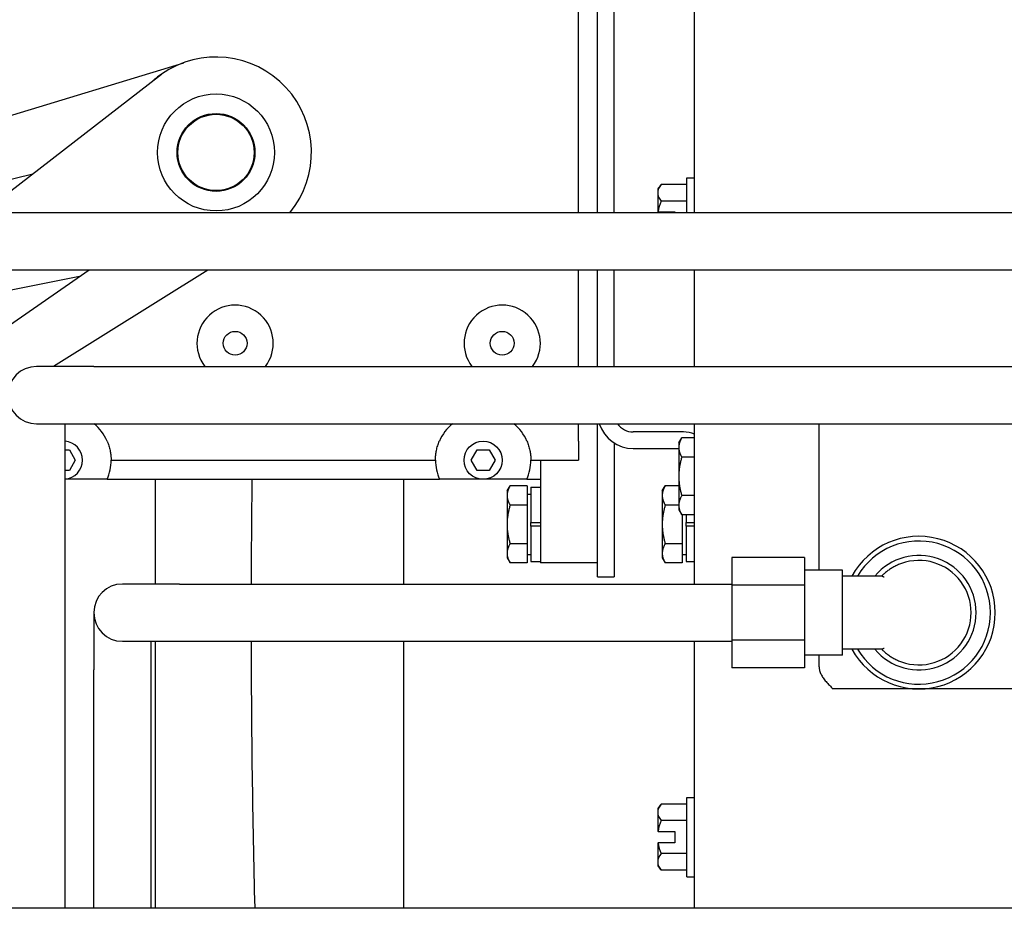
# Model space of a CAD drawing. Extents: x 491 to 886, y 64 to 279.
# Drawn here: x 800 to 807, y 111 to 117 of the extents above; entities that cross this region are included whole.
import ezdxf

# ---------------------------------------------------------------- set-up
doc = ezdxf.new("R2010")
doc.units = 0
doc.header["$LTSCALE"] = 0.25
doc.header["$MEASUREMENT"] = 0
doc.layers.get('DEFPOINTS').update_dxf_attribs({"linetype": 'CONTINUOUS'})
for name, color, linetype in [('0_OBJECT', 232, 'CONTINUOUS'), ('BURNER', 40, 'CONTINUOUS'), ('DIMENSIONS', 125, 'CONTINUOUS')]:
    doc.layers.add(name, color=color, linetype=linetype)
doc.styles.add('ROMANS', font='romans.shx')
doc.dimstyles.new('DIM$0', dxfattribs={"dimscale": 23, "dimtxt": 0.09375, "dimasz": 0.125, "dimexe": 0.0625, "dimexo": 0.0625, "dimgap": 0.0625, "dimtad": 0, "dimtih": 1, "dimtoh": 1, "dimdec": 6, "dimzin": 0, "dimdsep": 46, "dimlunit": 5, "dimtxsty": 'ROMANS', "dimcen": 0.0625, "dimclrd": 256, "dimclre": 256, "dimclrt": 256, "dimadec": 0, "dimazin": 0, "dimtfac": 0.87, "dimtdec": 6, "dimtix": 1, "dimtofl": 0, "dimtmove": 0, "dimatfit": 3, "dimfxl": 0, "dimtolj": 1, "dimtzin": 0, "dimlwd": -1, "dimlwe": -1, "dimarcsym": 0})

# ---------------------------------------------------------------- blocks, each defined once
blk = doc.blocks.new('*D24')
at = {"layer": 'DEFPOINTS', "color": 0, "transparency": 16777216}
for p in [(805.6262, 168.4503), (742.6845, 75.7003), (749.7296, 75.7003)]:
    blk.add_point(p, dxfattribs=at)
at = {"layer": 'DIMENSIONS', "transparency": 16777216}
for p, q in [((804.1887, 168.4503), (741.247, 168.4503)), ((742.6845, 165.5753), (742.6845, 125.7014)), ((742.6845, 78.5753), (742.6845, 118.4492)), ((748.2921, 75.7003), (741.247, 75.7003))]:
    blk.add_line(p, q, dxfattribs=at)
for points in [[(742.2054, 165.5753), (743.1637, 165.5753), (742.6845, 168.4503)], [(742.2054, 78.5753), (743.1637, 78.5753), (742.6845, 75.7003)]]:
    blk.add_solid(points, dxfattribs=at)
at = {"layer": 'DIMENSIONS', "transparency": 16777216, "insert": (742.6845, 122.0753), "char_height": 2.15625, "attachment_point": 5, "style": 'ROMANS'}
blk.add_mtext('\\A1;92{\\H0.870000x;\\S3/4;}', dxfattribs=at)

msp = doc.modelspace()

# ---------------------------------------------------------------- linework, layer by layer
at = {"layer": '0_OBJECT'}
for centre, radius, start, end in [((809.0986639, 113.3012821), 17.2744789, 92.85696942, 171.04484859), ((809.0981131, 113.2999596), 15.6503062, 90.03700096, 170.10168262), ((809.0880063, 113.3252499), 14.8262064, 344.22362665, 169.64484326)]:
    msp.add_arc(centre, radius, start, end, dxfattribs=at)
at = {"layer": 'BURNER'}
for p, q in [((804.2335063, 115.9902499), (804.2335063, 119.0729856)), ((804.8672567, 115.9902499), (804.8672567, 119.0398488)), ((804.1085063, 115.9902499), (804.1085063, 118.2759856)), ((804.3419063, 115.9902499), (804.3419063, 118.0936874)), ((798.2912635, 115.9902499), (801.5219256, 116.973333)), ((800.2029244, 115.9902499), (801.3762088, 116.8980352)), ((801.5606805, 116.5727356), (801.5681469, 116.5727356)), ((801.8988658, 116.5727356), (801.9063321, 116.5727356)), ((801.5460063, 116.550595), (801.5460063, 116.5580613)), ((801.9210063, 116.5580613), (801.9210063, 116.550595)), ((799.5125464, 115.9902499), (800.5334322, 116.2459681)), ((801.5460063, 116.2124098), (801.5460063, 116.2198761)), ((801.5681469, 116.1977356), (801.5606805, 116.1977356)), ((801.9063321, 116.1977356), (801.8988658, 116.1977356)), ((801.9210063, 116.2198761), (801.9210063, 116.2124098)), ((804.8172567, 115.9902499), (804.8172567, 116.2184098)), ((804.8172567, 116.2184098), (804.8672567, 116.2184098)), ((804.6272567, 116.1459098), (804.6272567, 116.1207895)), ((804.6272567, 116.1207895), (804.6272567, 115.9959098)), ((804.8172567, 116.1749161), (804.6503602, 116.1749161)), ((804.8172567, 116.0666629), (804.6503602, 116.0666629)), ((807.7115063, 115.9902499), (790.6855063, 115.9902499)), ((804.6299217, 115.9959098), (804.6272567, 115.9959098)), ((804.6299217, 115.9959098), (804.7382567, 115.9959098)), ((804.7382567, 115.9959098), (804.7382567, 115.9902499)), ((807.7115063, 115.6152499), (790.6855063, 115.6152499)), ((800.9021657, 115.6152499), (799.515375, 114.6489919)), ((801.6792965, 115.6152499), (800.6688976, 114.9837656)), ((804.1085063, 114.9837656), (804.1085063, 115.6152499)), ((804.2335063, 114.9837656), (804.2335063, 115.6152499)), ((804.3419063, 114.9837656), (804.3419063, 115.6152499)), ((804.8672567, 114.9837656), (804.8672567, 115.6152499)), ((800.8400813, 115.5719921), (800.0752032, 115.4205411)), ((800.9321563, 114.9837656), (800.5571563, 114.9837656)), ((800.9321563, 114.9837656), (807.7111563, 114.9837656)), ((800.5571563, 114.6087656), (800.9321563, 114.6087656)), ((800.7446563, 114.4212656), (800.7446563, 114.6087656)), ((800.9321563, 114.6087656), (807.7111563, 114.6087656)), ((804.1085063, 114.4947356), (804.1085063, 114.6087656)), ((804.2335063, 113.6979856), (804.2335063, 114.6087656)), ((804.8672567, 113.5586656), (804.8672567, 114.6087656)), ((805.684839, 113.649127), (805.684839, 114.6087656)), ((804.7960063, 114.5546874), (804.4669063, 114.5546874)), ((804.7652524, 114.4824504), (804.7847903, 114.5162911)), ((804.8672567, 114.5162911), (804.7847903, 114.5162911)), ((800.7446563, 114.4372356), (800.7724775, 114.4372356)), ((800.7724775, 114.4372356), (800.8114486, 114.3697356)), ((803.4055239, 114.3697356), (803.4445151, 114.4372703)), ((803.4445151, 114.4372703), (803.5224975, 114.4372703)), ((803.5224975, 114.4372703), (803.5614887, 114.3697356)), ((804.1085063, 114.4947356), (804.1085063, 114.3697356)), ((804.3419063, 114.4825819), (804.3419063, 113.7304374)), ((804.4669063, 114.4462874), (804.7652524, 114.4462874)), ((804.7652524, 114.4824504), (804.7652524, 114.4531434)), ((804.7652524, 114.4531434), (804.7652524, 114.2637004)), ((800.7446563, 111.4376656), (800.7446563, 114.4212656)), ((800.8114486, 114.3697356), (800.7724775, 114.3022356)), ((801.0460063, 114.3697356), (803.1710063, 114.3697356)), ((803.4445151, 114.3022008), (803.4055239, 114.3697356)), ((803.5614887, 114.3697356), (803.5224975, 114.3022008)), ((803.7960063, 114.3697356), (804.1085063, 114.3697356)), ((803.8585063, 114.3697356), (803.8585063, 113.6979856)), ((804.8672567, 114.3899957), (804.7847903, 114.3899957)), ((800.7724775, 114.3022356), (800.7446563, 114.3022356)), ((801.0199173, 114.2447356), (800.7446563, 114.2447356)), ((801.0199173, 114.2447356), (803.1970953, 114.2447356)), ((801.3380063, 113.5586656), (801.3380063, 114.2447356)), ((802.9630063, 113.5586656), (802.9630063, 114.2447356)), ((803.4835063, 114.2447356), (803.1970953, 114.2447356)), ((803.5224975, 114.3022008), (803.4445151, 114.3022008)), ((803.7699173, 114.2447356), (803.4835063, 114.2447356)), ((803.7699173, 114.2447356), (803.8585063, 114.2447356)), ((804.7652524, 114.2637004), (804.7652524, 114.0742573)), ((803.6402524, 114.1679374), (803.6597903, 114.2017781)), ((803.7715024, 114.2017781), (803.6597903, 114.2017781)), ((803.7715024, 114.2017781), (803.7715024, 114.0754827)), ((803.7965063, 114.1926874), (803.7965063, 113.9615874)), ((803.7965063, 114.1926874), (803.8585063, 114.1926874)), ((804.6567524, 114.1679513), (804.6762903, 114.201792)), ((804.7652524, 114.201792), (804.6762903, 114.201792)), ((803.6402524, 114.1679374), (803.6402524, 114.1386304)), ((803.6402524, 114.1386304), (803.6402524, 113.9491874)), ((803.7715024, 114.1460624), (803.7965063, 114.1460624)), ((804.6567524, 114.1679513), (804.6567524, 114.1386443)), ((804.6567524, 114.1386443), (804.6567524, 113.9492013)), ((804.8672567, 114.137405), (804.7847903, 114.137405)), ((803.7715024, 114.0754827), (803.6597903, 114.0754827)), ((803.7715024, 114.0754827), (803.7715024, 113.822892)), ((804.7652524, 114.0754966), (804.6762903, 114.0754966)), ((804.7652524, 114.0742573), (804.7652524, 114.0449504)), ((804.7652524, 114.0449504), (804.7847903, 114.0111096)), ((804.8672567, 114.0111096), (804.7847903, 114.0111096)), ((804.7880024, 114.0111096), (804.7880024, 113.8229059)), ((804.8130063, 114.0111096), (804.8130063, 113.9616013)), ((803.6402524, 113.9491874), (803.6402524, 113.7597443)), ((803.7965063, 113.9367874), (803.7965063, 113.9615874)), ((803.7965063, 113.9615874), (803.8585063, 113.9615874)), ((803.8585063, 113.9367874), (803.7965063, 113.9367874)), ((803.7965063, 113.9367874), (803.7965063, 113.7056874)), ((804.6567524, 113.9492013), (804.6567524, 113.7597582)), ((804.8130063, 113.9368013), (804.8130063, 113.9616013)), ((804.8130063, 113.9616013), (804.8672567, 113.9616013)), ((804.8672567, 113.9368013), (804.8130063, 113.9368013)), ((804.8130063, 113.9368013), (804.8130063, 113.7057013)), ((803.7715024, 113.822892), (803.6597903, 113.822892)), ((803.7715024, 113.822892), (803.7715024, 113.6965966)), ((804.7880024, 113.8229059), (804.6762903, 113.8229059)), ((804.7880024, 113.8229059), (804.7880024, 113.6966105)), ((803.6402524, 113.7597443), (803.6402524, 113.7304374)), ((803.6402524, 113.7304374), (803.6597903, 113.6965966)), ((803.7715024, 113.7523124), (803.7965063, 113.7523124)), ((804.3419063, 113.7304374), (804.3419063, 113.6054374)), ((804.6567524, 113.7597582), (804.6567524, 113.7304513)), ((804.6567524, 113.7304513), (804.6762903, 113.6966105)), ((804.7880024, 113.7523263), (804.8130063, 113.7523263)), ((805.588389, 113.7319709), (805.113389, 113.7319709)), ((805.113389, 113.7319709), (805.113389, 113.5515489)), ((805.588389, 113.7319709), (805.588389, 113.5515489)), ((803.7715024, 113.6965966), (803.6597903, 113.6965966)), ((803.7965063, 113.7056874), (803.8585063, 113.7056874)), ((804.2335063, 113.6979856), (803.8585063, 113.6979856)), ((804.2335063, 113.6054374), (804.2335063, 113.6979856)), ((804.7880024, 113.6966105), (804.6762903, 113.6966105)), ((804.8130063, 113.7057013), (804.8672567, 113.7057013)), ((804.2335063, 113.6054374), (804.3419063, 113.6054374)), ((805.838389, 113.649127), (805.588389, 113.649127)), ((805.838389, 113.093127), (805.838389, 113.649127)), ((806.0947417, 113.611127), (805.838389, 113.611127)), ((801.4950094, 113.5586656), (801.1200094, 113.5586656)), ((801.4950094, 113.5586656), (805.113389, 113.5586656)), ((805.588389, 113.5515489), (805.113389, 113.5515489)), ((805.113389, 113.5515489), (805.113389, 113.190705)), ((805.588389, 113.5515489), (805.588389, 113.190705)), ((800.9325094, 113.3711656), (800.9325094, 112.9961656)), ((801.1200094, 113.1836656), (801.4950094, 113.1836656)), ((801.3075094, 112.9961656), (801.3075094, 113.1836656)), ((801.3380063, 111.4376656), (801.3380063, 113.1836656)), ((801.4950094, 113.1836656), (805.113389, 113.1836656)), ((802.9630063, 111.4376656), (802.9630063, 113.1836656)), ((804.8672567, 111.4376656), (804.8672567, 113.1836656)), ((805.588389, 113.190705), (805.113389, 113.190705)), ((805.113389, 113.190705), (805.113389, 113.010283)), ((805.588389, 113.190705), (805.588389, 113.010283)), ((805.838389, 113.093127), (805.588389, 113.093127)), ((805.684839, 113.015796), (805.684839, 113.093127)), ((806.0947417, 113.131127), (805.838389, 113.131127)), ((800.9325094, 111.4376656), (800.9325094, 112.9961656)), ((801.3075094, 111.4376656), (801.3075094, 112.9961656)), ((805.588389, 113.010283), (805.113389, 113.010283)), ((809.650889, 112.871127), (805.775889, 112.871127)), ((804.8172567, 112.1173172), (804.6503602, 112.1173172)), ((804.8172567, 111.6408109), (804.8172567, 112.1608109)), ((804.8172567, 112.1608109), (804.8672567, 112.1608109)), ((804.6272567, 112.0883109), (804.6272567, 112.0631906)), ((804.6272567, 112.0631906), (804.6272567, 111.9383109)), ((804.8172567, 112.0090641), (804.6503602, 112.0090641)), ((804.6299217, 111.9383109), (804.6272567, 111.9383109)), ((804.6299217, 111.9383109), (804.7382567, 111.9383109)), ((804.7382567, 111.9383109), (804.7382567, 111.8633109)), ((804.6272567, 111.8633109), (804.6299217, 111.8633109)), ((804.6272567, 111.8633109), (804.6272567, 111.7384311)), ((804.7382567, 111.8633109), (804.6299217, 111.8633109)), ((804.8172567, 111.7925577), (804.6503602, 111.7925577)), ((804.6272567, 111.7384311), (804.6272567, 111.7133109)), ((804.8172567, 111.6843045), (804.6503602, 111.6843045)), ((804.8172567, 111.6408109), (804.8672567, 111.6408109)), ((797.0879063, 111.4376656), (821.0879063, 111.4376656))]:
    msp.add_line(p, q, dxfattribs=at)
at = {"layer": 'BURNER', "flags": 128}
for points in [[(804.7847904, 114.5162911), (804.7831419, 114.5133852), (804.7815751, 114.5105197), (804.780088, 114.5076922), (804.7786789, 114.5049001), (804.7773461, 114.5021411), (804.7760883, 114.4994127), (804.7749039, 114.4967127), (804.7737919, 114.4940389), (804.772751, 114.4913891), (804.7717803, 114.4887612), (804.7708788, 114.4861531), (804.7700459, 114.4835627), (804.7692808, 114.4809881), (804.7685829, 114.4784272), (804.7679519, 114.4758781), (804.7673873, 114.4733388), (804.7668888, 114.4708074), (804.7664564, 114.4682819), (804.7660899, 114.4657604), (804.7657894, 114.4632409), (804.7655552, 114.4607214), (804.7653873, 114.4582), (804.7652862, 114.4556747), (804.7652524, 114.4531434)], [(801.0199172, 114.4947356), (801.0230442, 114.4872911), (801.0260142, 114.4796589), (801.0288052, 114.471907), (801.0313957, 114.4641033), (801.0337637, 114.4563159), (801.0358879, 114.4486128), (801.0377547, 114.4410618), (801.0393772, 114.4337221), (801.0407696, 114.4266465), (801.0419467, 114.4198883), (801.0429225, 114.4135005), (801.0437116, 114.4075361), (801.0443378, 114.4019739), (801.0448366, 114.3967081), (801.045223, 114.391786), (801.0455112, 114.3872601), (801.0457156, 114.3831832), (801.0458504, 114.3796077), (801.0459339, 114.3765795), (801.0459829, 114.3741082), (801.046006, 114.3721909), (801.0460118, 114.370825), (801.0460092, 114.3700074), (801.0460064, 114.3697356)], [(803.1710064, 114.3697356), (803.1710034, 114.3700074), (803.1710008, 114.370825), (803.1710068, 114.3721909), (803.1710297, 114.3741082), (803.1710789, 114.3765795), (803.1711622, 114.3796077), (803.171297, 114.3831832), (803.1715013, 114.3872601), (803.1717896, 114.391786), (803.172176, 114.3967081), (803.1726746, 114.4019739), (803.1733012, 114.4075361), (803.1740901, 114.4135005), (803.1750659, 114.4198883), (803.176243, 114.4266465), (803.1776356, 114.4337221), (803.1792579, 114.4410618), (803.1811247, 114.4486128), (803.1832487, 114.4563159), (803.1856172, 114.4641033), (803.1882075, 114.471907), (803.1909987, 114.4796589), (803.1939686, 114.4872911), (803.1970954, 114.4947356)], [(803.7699173, 114.4947356), (803.7730441, 114.4872911), (803.776014, 114.4796589), (803.7788052, 114.471907), (803.7813955, 114.4641033), (803.7837639, 114.4563159), (803.7858879, 114.4486128), (803.7877547, 114.4410618), (803.7893771, 114.4337221), (803.7907697, 114.4266465), (803.7919468, 114.4198883), (803.7929226, 114.4135005), (803.7937114, 114.4075361), (803.7943377, 114.4019739), (803.7948367, 114.3967081), (803.795223, 114.391786), (803.7955114, 114.3872601), (803.7957157, 114.3831832), (803.7958504, 114.3796077), (803.7959338, 114.3765795), (803.795983, 114.3741082), (803.7960059, 114.3721909), (803.7960119, 114.370825), (803.7960093, 114.3700074), (803.7960063, 114.3697356)], [(804.7652524, 114.4531434), (804.7652862, 114.4506121), (804.7653873, 114.4480868), (804.7655552, 114.4455654), (804.7657894, 114.443046), (804.7660899, 114.4405265), (804.7664564, 114.4380049), (804.7668888, 114.4354794), (804.7673873, 114.432948), (804.7679519, 114.4304087), (804.7685829, 114.4278596), (804.7692808, 114.4252988), (804.7700459, 114.4227241), (804.7708788, 114.4201338), (804.7717803, 114.4175257), (804.772751, 114.4148978), (804.7737919, 114.412248), (804.7749039, 114.4095742), (804.7760883, 114.4068742), (804.7773461, 114.4041458), (804.7786789, 114.4013867), (804.780088, 114.3985947), (804.7815751, 114.3957671), (804.7831419, 114.3929017), (804.7847904, 114.3899957)], [(804.7847904, 114.3899957), (804.7831419, 114.3841838), (804.7815751, 114.3784529), (804.780088, 114.3727979), (804.7786789, 114.3672137), (804.7773461, 114.3616956), (804.7760883, 114.3562389), (804.7749039, 114.3508389), (804.7737919, 114.3454913), (804.772751, 114.3401917), (804.7717803, 114.3349359), (804.7708788, 114.3297196), (804.7700459, 114.3245389), (804.7692808, 114.3193897), (804.7685829, 114.314268), (804.7679519, 114.3091698), (804.7673873, 114.3040912), (804.7668888, 114.2990284), (804.7664564, 114.2939774), (804.7660899, 114.2889343), (804.7657894, 114.2838953), (804.7655552, 114.2788563), (804.7653873, 114.2738136), (804.7652862, 114.2687629), (804.7652524, 114.2637004)], [(804.7652524, 114.2637004), (804.7652862, 114.2586378), (804.7653873, 114.2535872), (804.7655552, 114.2485444), (804.7657894, 114.2435055), (804.7660899, 114.2384664), (804.7664564, 114.2334234), (804.7668888, 114.2283724), (804.7673873, 114.2233095), (804.7679519, 114.218231), (804.7685829, 114.2131328), (804.7692808, 114.208011), (804.7700459, 114.2028618), (804.7708788, 114.1976811), (804.7717803, 114.1924649), (804.772751, 114.187209), (804.7737919, 114.1819094), (804.7749039, 114.1765618), (804.7760883, 114.1711619), (804.7773461, 114.1657051), (804.7786789, 114.160187), (804.780088, 114.1546028), (804.7815751, 114.1489478), (804.7831419, 114.1432169), (804.7847904, 114.137405)], [(803.6597904, 114.2017781), (803.6581419, 114.1988722), (803.6565751, 114.1960067), (803.655088, 114.1931792), (803.6536789, 114.1903871), (803.6523461, 114.1876281), (803.6510883, 114.1848997), (803.6499039, 114.1821997), (803.6487919, 114.1795259), (803.647751, 114.1768761), (803.6467803, 114.1742482), (803.6458788, 114.1716401), (803.6450459, 114.1690497), (803.6442808, 114.1664751), (803.6435829, 114.1639142), (803.6429519, 114.1613651), (803.6423873, 114.1588258), (803.6418888, 114.1562944), (803.6414564, 114.1537689), (803.6410899, 114.1512474), (803.6407894, 114.1487279), (803.6405552, 114.1462084), (803.6403873, 114.143687), (803.6402862, 114.1411617), (803.6402524, 114.1386304)], [(804.6762904, 114.201792), (804.6746419, 114.1988861), (804.6730751, 114.1960206), (804.671588, 114.1931931), (804.6701789, 114.190401), (804.6688461, 114.1876419), (804.6675883, 114.1849136), (804.6664039, 114.1822136), (804.6652919, 114.1795398), (804.664251, 114.17689), (804.6632803, 114.1742621), (804.6623788, 114.171654), (804.6615459, 114.1690636), (804.6607808, 114.166489), (804.6600829, 114.1639281), (804.6594519, 114.161379), (804.6588873, 114.1588397), (804.6583888, 114.1563083), (804.6579564, 114.1537828), (804.6575899, 114.1512613), (804.6572894, 114.1487418), (804.6570552, 114.1462223), (804.6568873, 114.1437009), (804.6567862, 114.1411756), (804.6567524, 114.1386443)], [(803.6402524, 114.1386304), (803.6402862, 114.1360991), (803.6403873, 114.1335738), (803.6405552, 114.1310524), (803.6407894, 114.128533), (803.6410899, 114.1260135), (803.6414564, 114.1234919), (803.6418888, 114.1209664), (803.6423873, 114.118435), (803.6429519, 114.1158957), (803.6435829, 114.1133466), (803.6442808, 114.1107858), (803.6450459, 114.1082111), (803.6458788, 114.1056208), (803.6467803, 114.1030127), (803.647751, 114.1003848), (803.6487919, 114.097735), (803.6499039, 114.0950612), (803.6510883, 114.0923612), (803.6523461, 114.0896328), (803.6536789, 114.0868737), (803.655088, 114.0840817), (803.6565751, 114.0812541), (803.6581419, 114.0783887), (803.6597904, 114.0754827)], [(804.6567524, 114.1386443), (804.6567862, 114.136113), (804.6568873, 114.1335877), (804.6570552, 114.1310663), (804.6572894, 114.1285469), (804.6575899, 114.1260274), (804.6579564, 114.1235058), (804.6583888, 114.1209803), (804.6588873, 114.1184489), (804.6594519, 114.1159096), (804.6600829, 114.1133605), (804.6607808, 114.1107996), (804.6615459, 114.108225), (804.6623788, 114.1056347), (804.6632803, 114.1030266), (804.664251, 114.1003986), (804.6652919, 114.0977489), (804.6664039, 114.095075), (804.6675883, 114.0923751), (804.6688461, 114.0896467), (804.6701789, 114.0868876), (804.671588, 114.0840955), (804.6730751, 114.081268), (804.6746419, 114.0784026), (804.6762904, 114.0754966)], [(804.7847904, 114.137405), (804.7831419, 114.134499), (804.7815751, 114.1316336), (804.780088, 114.1288061), (804.7786789, 114.126014), (804.7773461, 114.1232549), (804.7760883, 114.1205266), (804.7749039, 114.1178266), (804.7737919, 114.1151528), (804.772751, 114.112503), (804.7717803, 114.1098751), (804.7708788, 114.1072669), (804.7700459, 114.1046766), (804.7692808, 114.102102), (804.7685829, 114.0995411), (804.7679519, 114.096992), (804.7673873, 114.0944527), (804.7668888, 114.0919213), (804.7664564, 114.0893958), (804.7660899, 114.0868743), (804.7657894, 114.0843548), (804.7655552, 114.0818353), (804.7653873, 114.0793139), (804.7652862, 114.0767886), (804.7652524, 114.0742573)], [(803.6597904, 114.0754827), (803.6581419, 114.0696708), (803.6565751, 114.0639399), (803.655088, 114.0582849), (803.6536789, 114.0527008), (803.6523461, 114.0471826), (803.6510883, 114.0417259), (803.6499039, 114.0363259), (803.6487919, 114.0309783), (803.647751, 114.0256787), (803.6467803, 114.0204229), (803.6458788, 114.0152066), (803.6450459, 114.0100259), (803.6442808, 114.0048767), (803.6435829, 113.999755), (803.6429519, 113.9946568), (803.6423873, 113.9895782), (803.6418888, 113.9845154), (803.6414564, 113.9794644), (803.6410899, 113.9744213), (803.6407894, 113.9693823), (803.6405552, 113.9643433), (803.6403873, 113.9593006), (803.6402862, 113.9542499), (803.6402524, 113.9491874)], [(804.6762904, 114.0754966), (804.6746419, 114.0696847), (804.6730751, 114.0639538), (804.671588, 114.0582988), (804.6701789, 114.0527146), (804.6688461, 114.0471965), (804.6675883, 114.0417398), (804.6664039, 114.0363398), (804.6652919, 114.0309922), (804.664251, 114.0256926), (804.6632803, 114.0204368), (804.6623788, 114.0152205), (804.6615459, 114.0100398), (804.6607808, 114.0048906), (804.6600829, 113.9997689), (804.6594519, 113.9946707), (804.6588873, 113.9895921), (804.6583888, 113.9845293), (804.6579564, 113.9794782), (804.6575899, 113.9744352), (804.6572894, 113.9693961), (804.6570552, 113.9643572), (804.6568873, 113.9593144), (804.6567862, 113.9542638), (804.6567524, 113.9492013)], [(804.7652524, 114.0742573), (804.7652862, 114.071726), (804.7653873, 114.0692007), (804.7655552, 114.0666793), (804.7657894, 114.0641599), (804.7660899, 114.0616403), (804.7664564, 114.0591188), (804.7668888, 114.0565933), (804.7673873, 114.0540619), (804.7679519, 114.0515226), (804.7685829, 114.0489735), (804.7692808, 114.0464126), (804.7700459, 114.043838), (804.7708788, 114.0412477), (804.7717803, 114.0386396), (804.772751, 114.0360117), (804.7737919, 114.0333619), (804.7749039, 114.030688), (804.7760883, 114.027988), (804.7773461, 114.0252597), (804.7786789, 114.0225006), (804.780088, 114.0197085), (804.7815751, 114.016881), (804.7831419, 114.0140156), (804.7847904, 114.0111096)], [(803.6402524, 113.9491874), (803.6402862, 113.9441248), (803.6403873, 113.9390742), (803.6405552, 113.9340314), (803.6407894, 113.9289925), (803.6410899, 113.9239534), (803.6414564, 113.9189104), (803.6418888, 113.9138594), (803.6423873, 113.9087965), (803.6429519, 113.903718), (803.6435829, 113.8986198), (803.6442808, 113.893498), (803.6450459, 113.8883488), (803.6458788, 113.8831681), (803.6467803, 113.8779519), (803.647751, 113.872696), (803.6487919, 113.8673964), (803.6499039, 113.8620488), (803.6510883, 113.8566489), (803.6523461, 113.8511921), (803.6536789, 113.845674), (803.655088, 113.8400898), (803.6565751, 113.8344348), (803.6581419, 113.8287039), (803.6597904, 113.822892)], [(804.6567524, 113.9492013), (804.6567862, 113.9441387), (804.6568873, 113.9390881), (804.6570552, 113.9340453), (804.6572894, 113.9290064), (804.6575899, 113.9239673), (804.6579564, 113.9189243), (804.6583888, 113.9138733), (804.6588873, 113.9088104), (804.6594519, 113.9037319), (804.6600829, 113.8986337), (804.6607808, 113.8935119), (804.6615459, 113.8883627), (804.6623788, 113.883182), (804.6632803, 113.8779658), (804.664251, 113.8727099), (804.6652919, 113.8674103), (804.6664039, 113.8620627), (804.6675883, 113.8566628), (804.6688461, 113.851206), (804.6701789, 113.8456879), (804.671588, 113.8401037), (804.6730751, 113.8344487), (804.6746419, 113.8287178), (804.6762904, 113.8229059)], [(803.6597904, 113.822892), (803.6581419, 113.819986), (803.6565751, 113.8171206), (803.655088, 113.8142931), (803.6536789, 113.811501), (803.6523461, 113.8087419), (803.6510883, 113.8060136), (803.6499039, 113.8033136), (803.6487919, 113.8006398), (803.647751, 113.79799), (803.6467803, 113.7953621), (803.6458788, 113.7927539), (803.6450459, 113.7901636), (803.6442808, 113.787589), (803.6435829, 113.7850281), (803.6429519, 113.782479), (803.6423873, 113.7799397), (803.6418888, 113.7774083), (803.6414564, 113.7748828), (803.6410899, 113.7723613), (803.6407894, 113.7698418), (803.6405552, 113.7673223), (803.6403873, 113.7648009), (803.6402862, 113.7622756), (803.6402524, 113.7597443)], [(804.6762904, 113.8229059), (804.6746419, 113.8199999), (804.6730751, 113.8171345), (804.671588, 113.814307), (804.6701789, 113.8115149), (804.6688461, 113.8087558), (804.6675883, 113.8060274), (804.6664039, 113.8033275), (804.6652919, 113.8006537), (804.664251, 113.7980039), (804.6632803, 113.7953759), (804.6623788, 113.7927678), (804.6615459, 113.7901775), (804.6607808, 113.7876029), (804.6600829, 113.785042), (804.6594519, 113.7824929), (804.6588873, 113.7799536), (804.6583888, 113.7774222), (804.6579564, 113.7748967), (804.6575899, 113.7723752), (804.6572894, 113.7698556), (804.6570552, 113.7673362), (804.6568873, 113.7648148), (804.6567862, 113.7622895), (804.6567524, 113.7597582)], [(803.6402524, 113.7597443), (803.6402862, 113.757213), (803.6403873, 113.7546877), (803.6405552, 113.7521663), (803.6407894, 113.7496469), (803.6410899, 113.7471273), (803.6414564, 113.7446058), (803.6418888, 113.7420803), (803.6423873, 113.7395489), (803.6429519, 113.7370096), (803.6435829, 113.7344605), (803.6442808, 113.7318996), (803.6450459, 113.729325), (803.6458788, 113.7267347), (803.6467803, 113.7241266), (803.647751, 113.7214987), (803.6487919, 113.7188489), (803.6499039, 113.7161751), (803.6510883, 113.7134751), (803.6523461, 113.7107467), (803.6536789, 113.7079876), (803.655088, 113.7051955), (803.6565751, 113.702368), (803.6581419, 113.6995026), (803.6597904, 113.6965966)], [(804.6567524, 113.7597582), (804.6567862, 113.7572269), (804.6568873, 113.7547016), (804.6570552, 113.7521802), (804.6572894, 113.7496607), (804.6575899, 113.7471412), (804.6579564, 113.7446197), (804.6583888, 113.7420942), (804.6588873, 113.7395628), (804.6594519, 113.7370235), (804.6600829, 113.7344744), (804.6607808, 113.7319135), (804.6615459, 113.7293389), (804.6623788, 113.7267486), (804.6632803, 113.7241405), (804.664251, 113.7215125), (804.6652919, 113.7188627), (804.6664039, 113.7161889), (804.6675883, 113.7134889), (804.6688461, 113.7107606), (804.6701789, 113.7080015), (804.671588, 113.7052094), (804.6730751, 113.7023819), (804.6746419, 113.6995165), (804.6762904, 113.6966105)], [(806.2235191, 113.6932588), (806.2172089, 113.690938), (806.2109263, 113.6884858), (806.2046793, 113.6859047), (806.1984757, 113.6831973), (806.1923235, 113.6803661), (806.1862307, 113.6774135), (806.1802053, 113.674343), (806.174254, 113.6711605), (806.1683832, 113.6678717), (806.1625996, 113.6644824), (806.1569097, 113.6609986), (806.15132, 113.6574259), (806.1458371, 113.6537702), (806.140467, 113.6500365), (806.135203, 113.6462081), (806.130051, 113.6422949), (806.125025, 113.6383211), (806.1201389, 113.6343105), (806.1154064, 113.6302873), (806.1108414, 113.6262754), (806.1064578, 113.6222989), (806.1022693, 113.6183818), (806.0982899, 113.6145482), (806.0945334, 113.610822)], [(806.1102236, 113.6038053), (806.1083102, 113.6044549), (806.1065815, 113.6050619), (806.1050271, 113.6056271), (806.1036365, 113.6061512), (806.1023991, 113.6066348), (806.1013043, 113.6070788), (806.1003417, 113.6074838), (806.0995006, 113.6078506), (806.0987706, 113.60818), (806.098141, 113.6084725), (806.0975866, 113.6087375), (806.0970775, 113.6089896), (806.0966135, 113.6092287), (806.0961949, 113.6094548), (806.095822, 113.6096675), (806.0954949, 113.6098667), (806.095214, 113.610052), (806.0949796, 113.6102233), (806.0947918, 113.6103804), (806.0946509, 113.610523), (806.0945572, 113.6106509), (806.0945109, 113.6107639), (806.0945124, 113.6108617), (806.0945617, 113.6109441)], [(806.0945617, 113.1313098), (806.0945089, 113.1314072), (806.0945214, 113.1315253), (806.0945989, 113.131664), (806.0947411, 113.1318231), (806.0949472, 113.1320025), (806.0952169, 113.1322017), (806.0955495, 113.13242), (806.0959445, 113.1326571), (806.0964016, 113.1329123), (806.0969202, 113.1331852), (806.0974998, 113.1334751), (806.09814, 113.1337816), (806.0988402, 113.1341042), (806.0996001, 113.1344422), (806.1004183, 113.1347949), (806.1012921, 113.1351602), (806.1022208, 113.1355374), (806.103204, 113.1359256), (806.1042413, 113.1363243), (806.1053323, 113.1367327), (806.1064764, 113.1371501), (806.1076733, 113.1375756), (806.1089225, 113.1380087), (806.1102236, 113.1384486)], [(806.0945334, 113.1314319), (806.0982899, 113.1277057), (806.1022693, 113.1238721), (806.1064578, 113.1199551), (806.1108414, 113.1159786), (806.1154064, 113.1119667), (806.1201389, 113.1079434), (806.125025, 113.1039329), (806.130051, 113.099959), (806.135203, 113.0960458), (806.140467, 113.0922174), (806.1458371, 113.0884837), (806.15132, 113.084828), (806.1569097, 113.0812554), (806.1625996, 113.0777715), (806.1683832, 113.0743822), (806.174254, 113.0710934), (806.1802053, 113.0679109), (806.1862307, 113.0648405), (806.1923235, 113.0618879), (806.1984757, 113.0590566), (806.2046793, 113.0563492), (806.2109263, 113.0537681), (806.2172089, 113.0513159), (806.2235191, 113.0489951)], [(805.6848391, 113.0157961), (805.6850351, 113.0097504), (805.6856216, 113.0037126), (805.6865955, 112.9976752), (805.6879547, 112.9916321), (805.6896924, 112.985589), (805.6917931, 112.979567), (805.6942463, 112.9735603), (805.6970424, 112.9675631), (805.7001711, 112.9615688), (805.703622, 112.9555712), (805.7073856, 112.9495638), (805.7114519, 112.9435406), (805.7158088, 112.9374964), (805.7204209, 112.9314575), (805.7252629, 112.9254283), (805.7303193, 112.9194025), (805.7355731, 112.9133737), (805.7410083, 112.9073356), (805.7466008, 112.9012887), (805.7523086, 112.8952543), (805.7581102, 112.8892274), (805.7639866, 112.8832016), (805.7699193, 112.8771702), (805.7758891, 112.8711271)]]:
    msp.add_lwpolyline(points, dxfattribs=at)
at = {"layer": 'BURNER'}
for centre, radius in [((801.7335063, 116.3852356), 0.383), ((801.7335063, 116.3852356), 0.255), ((801.7335063, 116.3852356), 0.25), ((801.8585063, 115.1352356), 0.078125), ((803.6085063, 115.1352356), 0.078125), ((803.4835063, 114.3697356), 0.125)]:
    msp.add_circle(centre, radius, dxfattribs=at)
for centre, radius, start, end in [((801.7335063, 116.3852356), 0.625, 320.80386109, 124.86717828), ((801.7335063, 116.3852356), 0.625, 124.86717828, 130.59198873), ((804.8924217, 115.9584098), 0.3247595, 138.1896851, 144.73561032), ((804.8924217, 115.9584098), 0.265165, 155.90515745, 171.86989765), ((801.8585063, 115.1352356), 0.25, 322.70781007, 217.29218993), ((803.6085063, 115.1352356), 0.25, 322.70781007, 217.29218993), ((800.5571563, 114.7962656), 0.1875, 90, 270), ((800.7335063, 114.3697356), 0.3125, 23.57817848, 49.89774327), ((803.4835063, 114.3697356), 0.3125, 130.10225673, 156.42182152), ((803.4835063, 114.3697356), 0.3125, 23.57817848, 49.89774327), ((804.4669063, 114.6796874), 0.2334, 197.68981677, 270), ((804.4669063, 114.6796874), 0.125, 214.56733501, 270), ((804.7960063, 114.3671874), 0.1875, 67.66620599, 90), ((800.7335063, 114.3697356), 0.125, 275.11758536, 84.88241464), ((800.7335063, 114.3697356), 0.3125, 336.42182152, 0), ((803.4835063, 114.3697356), 0.3125, 180, 203.57817848), ((803.4835063, 114.3697356), 0.3125, 336.42182152, 0), ((877.1192563, 113.3252499), 75.15625, 179.299007564, 179.822053987), ((806.338389, 113.371127), 0.5, 208.68540201, 151.31459799), ((806.338389, 113.371127), 0.46875, 210.7971408, 149.2028592), ((806.338389, 113.371127), 0.375, 219.7918195, 140.2081805), ((806.338389, 113.371127), 0.342, 250.37413274, 109.62586726), ((801.1200094, 113.3711656), 0.1875, 90, 270), ((877.1192563, 113.3252499), 75.15625, 180.107937644, 181.439161587), ((804.8924217, 111.9008109), 0.3247595, 138.1896851, 144.73561032), ((804.8924217, 111.9008109), 0.265165, 155.90515745, 171.86989765), ((804.8924217, 111.9008109), 0.265165, 188.13010235, 204.09484255), ((804.8924217, 111.9008109), 0.3247595, 215.26438968, 221.8103149)]:
    msp.add_arc(centre, radius, start, end, dxfattribs=at)
for centre, start_param, end_param in [((804.8924217, 116.1207895), 5.862650972, 6.283185307), ((804.8924217, 116.1207895), 0, 0.420534335), ((804.8924217, 112.0631906), 5.862650972, 6.283185307), ((804.8924217, 112.0631906), 0, 0.420534335), ((804.8924217, 111.7384311), 5.862650972, 6.283185307), ((804.8924217, 111.7384311), 0, 0.420534335)]:
    msp.add_ellipse(centre, major_axis=(-0.265165, 0), ratio=0.5, start_param=start_param, end_param=end_param, dxfattribs=at)

# ---------------------------------------------------------------- dimensions: what is measured, and where the dimension line sits
at = {"layer": 'DIMENSIONS'}
dim = msp.add_linear_dim(base=(742.6845171, 75.7002581), p1=(805.626227, 168.4502581), p2=(749.729557, 75.7002581), angle=90, dimstyle='DIM$0', dxfattribs=at)
dim.commit()
dim.dimension.update_dxf_attribs({"geometry": '*D24', "text_midpoint": (742.6845171, 122.0752581)})

doc.saveas('drawing.dxf')
